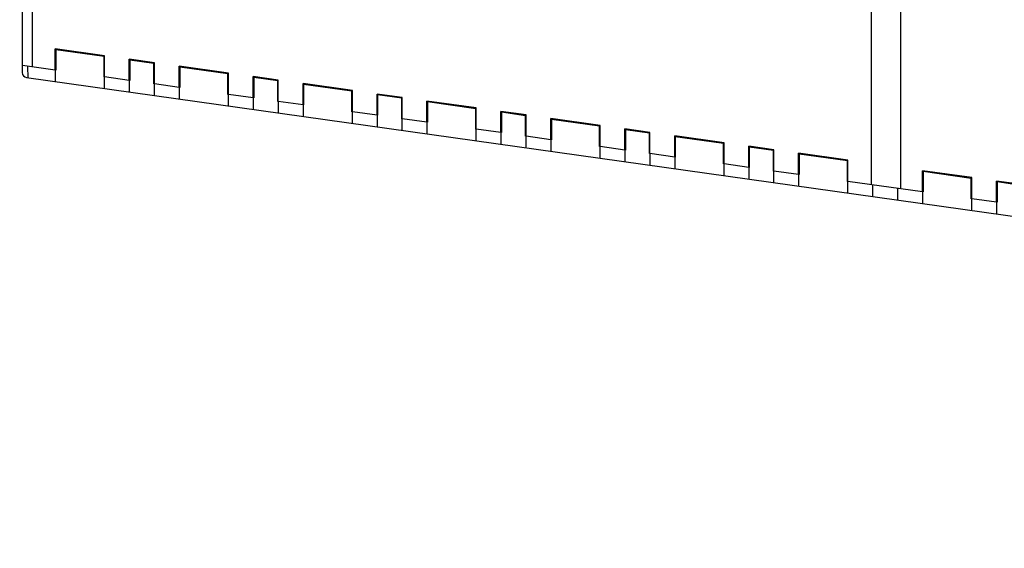
# Model space of a CAD drawing. Units: millimetres. Extents: x 0 to 420, y 0 to 297.
# Drawn here: x 143 to 176, y 219 to 236 of the extents above; entities that cross this region are included whole.
import ezdxf

# ---------------------------------------------------------------- set-up
doc = ezdxf.new("R2010")
doc.units = ezdxf.units.MM
doc.header["$LTSCALE"] = 23.1
doc.layers.get('0').update_dxf_attribs({"linetype": 'CONTINUOUS'})
doc.styles.get("Standard").update_dxf_attribs({"font": 'txt', "width": 0.8})
doc.dimstyles.new('DIMSTYLE_1', dxfattribs={"dimtxt": 3.5, "dimasz": 3.5, "dimexe": 1, "dimexo": 0, "dimgap": 0.875, "dimtad": 1, "dimdec": 1, "dimlfac": 1.25, "dimzin": 0, "dimdsep": 46, "dimtxsty": 'Standard', "dimblk": '_FILLED', "dimblk1": '_FILLED', "dimblk2": '_FILLED', "dimcen": 0.09, "dimadec": 1, "dimazin": 0, "dimtp": 0.5, "dimtm": 0.5, "dimtfac": 1, "dimtdec": 1, "dimtofl": 0, "dimtmove": 0, "dimatfit": 3, "dimldrblk": '_FILLED', "dimfxl": 1, "dimtolj": 1, "dimtzin": 0, "dimarcsym": 0})

# ---------------------------------------------------------------- blocks, each defined once
blk = doc.blocks.new('_FILLED')
at = {"color": 0, "linetype": 'ByBlock'}
blk.add_solid([(0, 0), (-1, 0.1786), (-1, -0.1786)], dxfattribs=at)
blk = doc.blocks.new('*D5')
at = {"color": 2, "linetype": 'Continuous', "transparency": 16777216}
for p, q in [((231.01, 221.864), (231.01, 159.08)), ((119.118, 169.038), (119.118, 159.08)), ((119.118, 160.08), (175.064, 160.08)), ((231.01, 160.08), (175.064, 160.08))]:
    blk.add_line(p, q, dxfattribs=at)
at = {"color": 2, "linetype": 'Continuous', "transparency": 16777216, "xscale": 3.5, "yscale": 3.5, "zscale": 3.5, "rotation": 180}
blk.add_blockref('_FILLED', (119.118, 160.08), dxfattribs=at)
at = {"color": 2, "linetype": 'Continuous', "transparency": 16777216, "xscale": 3.5, "yscale": 3.5, "zscale": 3.5}
blk.add_blockref('_FILLED', (231.01, 160.08), dxfattribs=at)
at = {"color": 2, "linetype": 'Continuous', "transparency": 16777216, "insert": (167.309, 164.455), "char_height": 3.5, "width": 14, "attachment_point": 2, "line_spacing_factor": 0.9}
blk.add_mtext('139.9', dxfattribs=at)

msp = doc.modelspace()

# ---------------------------------------------------------------- linework, layer by layer
at = {"color": 6, "linetype": 'Continuous'}
for p, q in [((143.306, 253.12), (143.306, 234.239)), ((143.63, 248.632), (143.63, 234.432)), ((171.161, 230.563), (171.161, 244.763)), ((172.121, 230.428), (172.121, 244.628)), ((144.39, 234.325), (144.39, 235.021)), ((146.006, 234.794), (144.39, 235.021)), ((144.406, 235.003), (144.406, 234.325)), ((144.406, 235.003), (145.99, 234.78)), ((145.99, 234.098), (145.99, 234.78)), ((146.006, 234.098), (146.006, 234.794)), ((146.818, 233.984), (146.818, 234.68)), ((147.642, 234.564), (146.818, 234.68)), ((146.834, 234.662), (146.834, 233.984)), ((146.834, 234.662), (147.626, 234.55)), ((147.626, 233.868), (147.626, 234.55)), ((147.642, 233.868), (147.642, 234.564)), ((144.39, 234.325), (143.31, 234.477)), ((143.501, 234.085), (143.493, 234.429)), ((144.4, 233.95), (144.399, 234.324)), ((148.454, 233.754), (148.454, 234.45)), ((150.07, 234.223), (148.454, 234.45)), ((148.47, 234.432), (148.47, 233.754)), ((148.47, 234.432), (150.055, 234.209)), ((150.054, 233.527), (150.054, 234.209)), ((150.07, 233.527), (150.07, 234.223)), ((143.444, 234.081), (216.097, 223.87)), ((145.996, 234.099), (145.996, 233.726)), ((146.818, 233.984), (146.006, 234.098)), ((146.828, 233.609), (146.827, 233.982)), ((147.632, 233.87), (147.632, 233.496)), ((148.454, 233.754), (147.642, 233.868)), ((150.882, 233.413), (150.882, 234.109)), ((151.706, 233.993), (150.882, 234.109)), ((150.898, 234.09), (150.898, 233.413)), ((150.898, 234.09), (151.69, 233.979)), ((151.69, 233.297), (151.69, 233.979)), ((151.706, 233.297), (151.706, 233.993)), ((152.518, 233.183), (152.518, 233.879)), ((154.134, 233.652), (152.518, 233.879)), ((152.534, 233.861), (152.534, 233.183)), ((152.534, 233.861), (154.118, 233.638)), ((148.464, 233.379), (148.463, 233.752)), ((150.06, 233.528), (150.06, 233.154)), ((150.882, 233.413), (150.07, 233.527)), ((154.118, 232.956), (154.118, 233.638)), ((154.134, 232.956), (154.134, 233.652)), ((154.946, 232.842), (154.946, 233.537)), ((155.77, 233.422), (154.946, 233.537)), ((154.962, 233.519), (154.962, 232.842)), ((154.962, 233.519), (155.754, 233.408)), ((150.892, 233.038), (150.891, 233.411)), ((151.696, 233.298), (151.696, 232.925)), ((152.518, 233.183), (151.706, 233.297)), ((155.754, 232.726), (155.754, 233.408)), ((155.77, 232.726), (155.77, 233.422)), ((156.582, 232.612), (156.582, 233.308)), ((158.198, 233.08), (156.582, 233.308)), ((156.598, 233.289), (156.598, 232.612)), ((156.598, 233.289), (158.182, 233.067)), ((152.528, 232.808), (152.527, 233.181)), ((154.124, 232.957), (154.124, 232.583)), ((154.946, 232.842), (154.134, 232.956)), ((158.182, 232.384), (158.182, 233.067)), ((158.198, 232.384), (158.198, 233.08)), ((159.01, 232.27), (159.01, 232.966)), ((159.834, 232.851), (159.01, 232.966)), ((159.026, 232.948), (159.026, 232.27)), ((159.026, 232.948), (159.818, 232.837)), ((154.956, 232.466), (154.955, 232.84)), ((155.76, 232.727), (155.76, 232.353)), ((156.582, 232.612), (155.77, 232.726)), ((156.592, 232.236), (156.591, 232.61)), ((159.818, 232.155), (159.818, 232.837)), ((159.834, 232.155), (159.834, 232.851)), ((160.646, 232.04), (160.646, 232.736)), ((162.262, 232.509), (160.646, 232.736)), ((160.662, 232.718), (160.662, 232.04)), ((160.662, 232.718), (162.246, 232.496)), ((158.188, 232.386), (158.188, 232.012)), ((159.01, 232.27), (158.198, 232.384)), ((159.02, 231.895), (159.019, 232.269)), ((162.246, 231.813), (162.246, 232.496)), ((162.262, 231.813), (162.262, 232.509)), ((163.074, 231.699), (163.074, 232.395)), ((163.898, 232.279), (163.074, 232.395)), ((163.09, 232.377), (163.09, 231.699)), ((163.09, 232.377), (163.882, 232.266)), ((163.882, 231.583), (163.882, 232.266)), ((163.898, 231.583), (163.898, 232.279)), ((159.824, 232.156), (159.824, 231.782)), ((160.646, 232.04), (159.834, 232.155)), ((160.656, 231.665), (160.655, 232.039)), ((164.71, 231.469), (164.71, 232.165)), ((166.326, 231.938), (164.71, 232.165)), ((164.726, 232.147), (164.726, 231.469)), ((164.726, 232.147), (166.31, 231.924)), ((166.31, 231.242), (166.31, 231.924)), ((166.326, 231.242), (166.326, 231.938)), ((162.252, 231.815), (162.252, 231.441)), ((163.074, 231.699), (162.262, 231.813)), ((163.084, 231.324), (163.083, 231.698)), ((163.888, 231.585), (163.888, 231.211)), ((164.71, 231.469), (163.898, 231.583)), ((167.138, 231.128), (167.138, 231.824)), ((167.962, 231.708), (167.138, 231.824)), ((167.154, 231.806), (167.154, 231.128)), ((167.154, 231.806), (167.946, 231.694)), ((167.946, 231.012), (167.946, 231.694)), ((167.962, 231.012), (167.962, 231.708)), ((168.774, 230.898), (168.774, 231.594)), ((170.39, 231.367), (168.774, 231.594)), ((164.72, 231.094), (164.719, 231.468)), ((168.79, 231.576), (168.79, 230.898)), ((168.79, 231.576), (170.374, 231.353)), ((170.374, 230.671), (170.374, 231.353)), ((170.39, 230.671), (170.39, 231.367)), ((166.316, 231.244), (166.316, 230.87)), ((167.138, 231.128), (166.326, 231.242)), ((167.148, 230.753), (167.147, 231.127)), ((167.952, 231.014), (167.952, 230.64)), ((168.774, 230.898), (167.962, 231.012)), ((172.838, 230.327), (172.838, 231.023)), ((174.454, 230.796), (172.838, 231.023)), ((172.854, 231.005), (172.854, 230.327)), ((172.854, 231.005), (174.438, 230.782)), ((168.784, 230.523), (168.783, 230.897)), ((170.38, 230.672), (170.38, 230.299)), ((172.838, 230.327), (170.39, 230.671)), ((174.438, 230.1), (174.438, 230.782)), ((174.454, 230.1), (174.454, 230.796)), ((175.266, 229.986), (175.266, 230.682)), ((176.09, 230.566), (175.266, 230.682)), ((175.282, 230.664), (175.282, 229.986)), ((175.282, 230.664), (176.074, 230.552)), ((171.212, 230.182), (171.211, 230.555)), ((172.016, 230.443), (172.016, 230.069)), ((172.848, 229.952), (172.847, 230.326)), ((174.444, 230.101), (174.444, 229.728)), ((175.266, 229.986), (174.454, 230.1)), ((175.276, 229.611), (175.275, 229.984))]:
    msp.add_line(p, q, dxfattribs=at)
msp.add_arc((143.466, 234.239), 0.16, 180.0024, 261.9976, dxfattribs=at)

# ---------------------------------------------------------------- dimensions: what is measured, and where the dimension line sits
at = {"color": 2, "linetype": 'Continuous'}
dim = msp.add_linear_dim(base=(231.01, 160.08), p1=(119.118, 169.038), p2=(231.01, 221.864), dimstyle='DIMSTYLE_1', dxfattribs=at)
dim.commit()
dim.dimension.update_dxf_attribs({"geometry": '*D5', "text_midpoint": (167.659, 160.08), "dimtype": 160})

doc.saveas('drawing.dxf')
